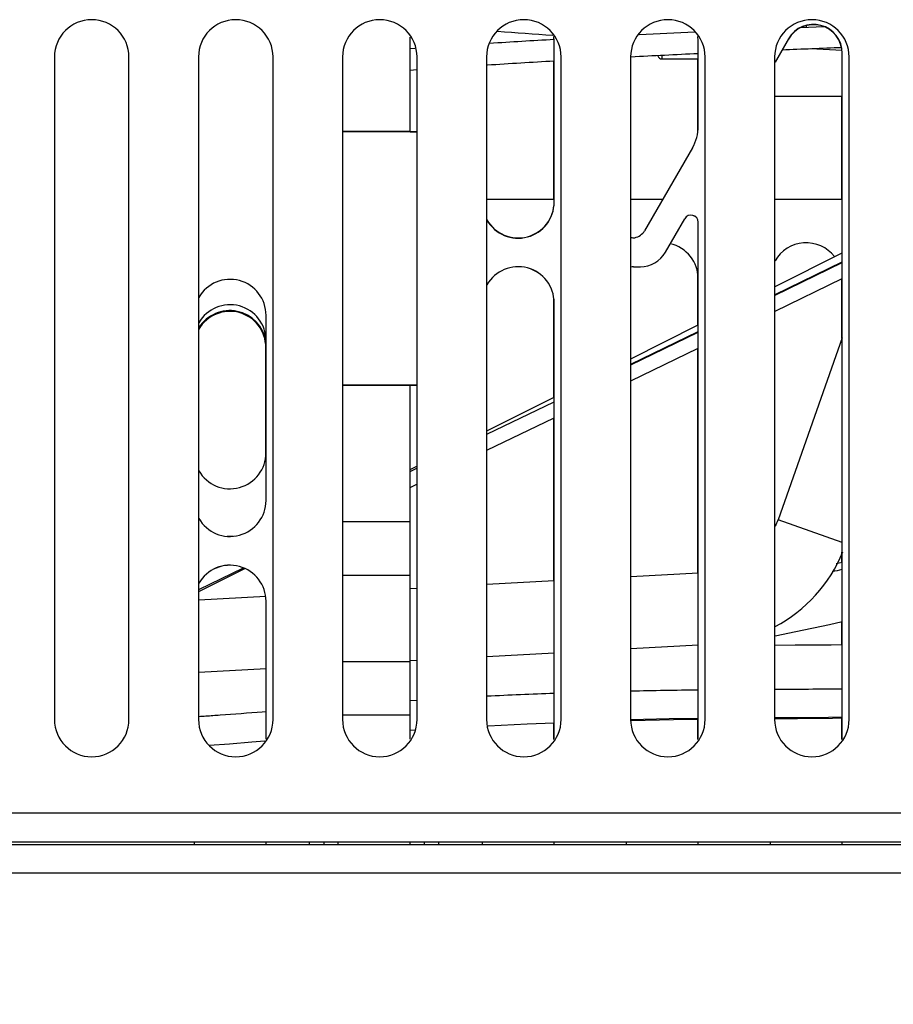
# Model space of a CAD drawing. Units: millimetres. Extents: x 0 to 2640, y -437 to 297.
# Drawn here: x 107 to 119, y 122 to 136 of the extents above; entities that cross this region are included whole.
import ezdxf

# ---------------------------------------------------------------- set-up
doc = ezdxf.new("R2010")
doc.units = ezdxf.units.MM
doc.header["$LTSCALE"] = 23.1
doc.layers.get('0').update_dxf_attribs({"linetype": 'CONTINUOUS'})
doc.layers.add('09_ROUNDS', color=7, linetype='CONTINUOUS')
doc.layers.add('INTF_1', color=7, linetype='CONTINUOUS')
doc.styles.get("Standard").update_dxf_attribs({"font": 'txt', "width": 0.8})
doc.dimstyles.new('DIMSTYLE_2', dxfattribs={"dimtxt": 2.5, "dimasz": 2.5, "dimexe": 1, "dimexo": 0, "dimtad": 1, "dimdec": 0, "dimlfac": 5, "dimtxsty": 'STANDARD', "dimblk": '_FILLED', "dimblk1": '_FILLED', "dimblk2": '_FILLED', "dimcen": 0.09, "dimazin": 2, "dimtp": 0.3, "dimtm": 0.3, "dimtfac": 1, "dimtdec": 0, "dimtofl": 0, "dimtmove": 0, "dimatfit": 3, "dimldrblk": '_FILLED', "dimfxl": 1, "dimtolj": 1, "dimarcsym": 0})

# ---------------------------------------------------------------- blocks, each defined once
blk = doc.blocks.new('_FILLED')
at = {"color": 0, "linetype": 'BYBLOCK'}
blk.add_solid([(0, 0), (-1, 0.166), (-1, -0.166)], dxfattribs=at)
blk = doc.blocks.new('*D7')
at = {"color": 2, "linetype": 'CONTINUOUS'}
for p, q in [((56.261, 124.131), (56.261, 130.131)), ((56.261, 130.131), (56.261, 119.408)), ((70.966, 124.131), (55.261, 124.131)), ((56.261, 108.685), (56.261, 119.408)), ((129.966, 114.685), (55.261, 114.685)), ((56.261, 114.685), (56.261, 108.685))]:
    blk.add_line(p, q, dxfattribs=at)
at = {"color": 2, "linetype": 'CONTINUOUS', "xscale": 2.5, "yscale": 2.5, "zscale": 2.5}
for p, rotation in [((56.261, 124.131), 270), ((56.261, 114.685), 90)]:
    blk.add_blockref('_FILLED', p, dxfattribs=dict(at, rotation=rotation))

msp = doc.modelspace()

# ---------------------------------------------------------------- linework, layer by layer
at = {"color": 2, "linetype": 'CONTINUOUS'}
for p, q in [((118.2208, 135.4337), (117.8903, 135.4206)), ((112.5377, 135.1327), (112.4701, 135.1279)), ((118.4678, 135.1052), (118.0293, 135.125)), ((112.5612, 134.8336), (112.47, 134.8271))]:
    msp.add_line(p, q, dxfattribs=at)
at = {"color": 7, "linetype": 'CONTINUOUS'}
for p, q in [((112.4702, 133.9763), (112.4702, 135.2885)), ((114.4702, 133.0015), (114.4702, 135.2265)), ((117.7238, 135.2669), (117.5368, 134.943)), ((118.4703, 125.5405), (118.4703, 135.0669)), ((112.4702, 133.9769), (111.5368, 133.9769)), ((112.4702, 133.9763), (112.5613, 133.9763)), ((114.4702, 125.5404), (114.4702, 131.6016)), ((110.4702, 128.8563), (110.4702, 131.4263)), ((112.5613, 130.4539), (111.5368, 130.4539)), ((112.4702, 126.6159), (112.4702, 130.4539)), ((110.4702, 125.5404), (110.4702, 127.4563)), ((112.4702, 125.8723), (112.4702, 126.6159)), ((112.4702, 125.5403), (112.4702, 125.8723)), ((109.4702, 124.1143), (109.4702, 124.084)), ((110.4702, 124.084), (110.4702, 124.1143)), ((111.2702, 124.1143), (111.2702, 124.084)), ((111.4702, 124.084), (111.4702, 124.1143)), ((112.4702, 124.084), (112.4702, 124.1143)), ((112.6702, 124.084), (112.6702, 124.1143)), ((113.4702, 124.1143), (113.4702, 124.0857)), ((114.4702, 124.084), (114.4702, 124.1143)), ((117.4702, 124.1143), (117.4702, 124.084)), ((118.4703, 124.084), (118.4703, 124.1143))]:
    msp.add_line(p, q, dxfattribs=at)
at = {"color": 9, "linetype": 'CONTINUOUS'}
for p, q in [((112.4702, 128.5592), (111.5368, 128.5592)), ((112.4702, 127.8155), (111.5368, 127.8155)), ((112.4702, 126.6159), (111.5368, 126.6159)), ((112.4702, 125.8723), (111.5368, 125.8723))]:
    msp.add_line(p, q, dxfattribs=at)
at = {"color": 6, "linetype": 'CONTINUOUS'}
msp.add_line((112.4702, 125.6669), (112.5325, 125.671), dxfattribs=at)
for points in [[(115.5396, 125.8003), (116.1254, 125.8123), (116.4702, 125.8169)], [(117.5367, 125.8279), (117.8491, 125.8305), (118.3362, 125.8347), (118.4703, 125.8362)], [(113.554, 125.7285), (114.0963, 125.7535), (114.4702, 125.7679)], [(109.6822, 125.4591), (109.9626, 125.4786), (110.2735, 125.5021), (110.454, 125.5165)]]:
    msp.add_lwpolyline(points, dxfattribs=at)
at = {"color": 2, "linetype": 'CONTINUOUS'}
for centre, radius, start, end in [((119.0154, 204.1606), 68.9949, 265.568649, 266.206807), ((125.5643, -61.2394), 196.8089, 92.661646, 92.887831), ((123.1673, -16.513), 152.0181, 93.280221, 93.618075), ((129.0703, -142.0683), 277.414, 92.191517, 92.362429), ((123.131, -15.9136), 151.1176, 93.285504, 93.637336), ((125.501, -59.917), 195.185, 92.651919, 92.926211)]:
    msp.add_arc(centre, radius, start, end, dxfattribs=at)
at = {"color": 7, "linetype": 'CONTINUOUS'}
for centre, radius, start, end in [((118.0703, 135.0669), 0.4, 0, 150.00879), ((113.9702, 135.2265), 0.5, 0, 7.97673), ((115.9702, 135.2265), 0.5, 0, 7.97673), ((113.9702, 133.0015), 0.5, 209.91547, 360), ((115.6678, 132.5015), 0.4, 270, 330), ((113.9702, 131.6016), 0.5, 0, 150.08162), ((109.9702, 131.4263), 0.5, 0, 150.08607), ((109.9702, 128.8563), 0.5, 209.91393, 360), ((109.9702, 127.4563), 0.5, 0, 150.08705)]:
    msp.add_arc(centre, radius, start, end, dxfattribs=at)
at = {"layer": '09_ROUNDS', "color": 7, "linetype": 'CONTINUOUS'}
for p, q in [((116.4702, 134.0522), (116.4702, 135.2265)), ((116.3899, 133.7522), (115.7255, 132.6015)), ((116.0142, 132.3015), (116.2836, 132.7683)), ((116.4702, 125.5405), (116.4702, 132.7183)), ((115.5702, 132.1015), (115.6678, 132.1015)), ((115.4702, 124.1143), (115.4702, 124.084)), ((116.4702, 124.084), (116.4702, 124.1143))]:
    msp.add_line(p, q, dxfattribs=at)
for centre, radius, start, end in [((115.8702, 134.0522), 0.6, 330, 360), ((116.3702, 132.7183), 0.1, 0, 150), ((115.5702, 132.6031), 0.1, 250.49913, 280.32196), ((115.5523, 132.7015), 0.2, 280.32196, 330), ((115.5702, 132.0015), 0.1, 90, 109.495)]:
    msp.add_arc(centre, radius, start, end, dxfattribs=at)
at = {"layer": 'INTF_1', "color": 7, "linetype": 'CONTINUOUS'}
for p, q in [((112.4702, 133.9769), (112.4702, 135.2884)), ((114.4665, 135.2556), (114.4665, 135.2819)), ((114.4702, 132.9973), (114.4702, 135.2223)), ((116.4702, 134.0522), (116.4702, 135.2223)), ((117.7238, 135.2626), (117.5368, 134.9388)), ((114.4665, 133.0334), (114.4665, 134.9551)), ((115.9684, 134.9861), (116.4702, 134.9861)), ((116.4665, 133.986), (116.4665, 134.9861)), ((118.4702, 125.5404), (118.4702, 135.0626)), ((118.4703, 134.4665), (117.5368, 134.4665)), ((118.4665, 133.0334), (118.4665, 134.4665)), ((111.5368, 133.9769), (112.5613, 133.9769)), ((116.3898, 133.7522), (115.7255, 132.6015)), ((114.4702, 133.0334), (113.5368, 133.0334)), ((115.9748, 133.0334), (115.5368, 133.0334)), ((118.4703, 133.0334), (117.5368, 133.0334)), ((116.0142, 132.3015), (116.2836, 132.7681)), ((116.4702, 125.5404), (116.4702, 132.7181)), ((117.5368, 131.8273), (118.4703, 132.2952)), ((115.5702, 132.1015), (115.6678, 132.1015)), ((117.5368, 131.7174), (118.4703, 132.1697)), ((117.5368, 131.7073), (118.4703, 132.1583)), ((116.4665, 131.2907), (116.4665, 131.9936)), ((117.5368, 131.4852), (118.4703, 131.9362)), ((118.4665, 131.1025), (118.4665, 131.9344)), ((114.4665, 130.288), (114.4665, 131.6615)), ((114.4702, 125.5404), (114.4702, 131.601)), ((110.4702, 128.8562), (110.4702, 131.4262)), ((115.5368, 130.8246), (116.4702, 131.2926)), ((115.5368, 130.7482), (116.4702, 131.2005)), ((115.5368, 130.7408), (116.4702, 131.1919)), ((110.4665, 129.4579), (110.4665, 130.9819)), ((115.5368, 130.5187), (116.4702, 130.9698)), ((116.4665, 127.8458), (116.4665, 130.9679)), ((112.4702, 130.4545), (111.5368, 130.4545)), ((112.4702, 126.6159), (112.4702, 130.4545)), ((112.5613, 130.4545), (112.4702, 130.4545)), ((113.5368, 129.822), (114.4702, 130.2899)), ((113.5368, 129.7744), (114.4702, 130.2254)), ((113.5368, 129.5523), (114.4702, 130.0033)), ((114.4665, 127.7375), (114.4665, 130.0015)), ((112.4702, 129.2872), (112.5613, 129.3329)), ((112.4702, 129.2589), (112.5613, 129.303)), ((112.4702, 129.0368), (112.5613, 129.0808)), ((109.9304, 128.3581), (110.0101, 128.3581)), ((118.4665, 127.9922), (118.4665, 128.1392)), ((118.4703, 127.993), (118.3853, 127.9741)), ((109.5368, 127.6194), (110.158, 127.9195)), ((109.5368, 127.5929), (110.1744, 127.9126)), ((110.4702, 125.5404), (110.4702, 127.4562)), ((118.4665, 126.8504), (118.4665, 127.1726)), ((112.4702, 125.8723), (112.4702, 126.6159)), ((112.4702, 125.5404), (112.4702, 125.8723)), ((116.4665, 125.5349), (116.4665, 125.8168)), ((118.4665, 125.5349), (118.4665, 125.8361)), ((114.4665, 125.5349), (114.4665, 125.7677)), ((111.0702, 124.1143), (111.0702, 124.084)), ((111.4702, 124.084), (111.4702, 124.1143)), ((112.4702, 124.084), (112.4702, 124.1143)), ((112.8702, 124.084), (112.8702, 124.1143))]:
    msp.add_line(p, q, dxfattribs=at)
at = {"layer": 'INTF_1', "color": 6, "linetype": 'CONTINUOUS'}
for p, q in [((107.5316, 135.0143), (107.5316, 125.8143)), ((108.5665, 125.8143), (108.5665, 135.0143)), ((109.5316, 135.0143), (109.5316, 125.8143)), ((110.5665, 125.8143), (110.5665, 135.0143)), ((111.5316, 135.0143), (111.5316, 125.8143)), ((112.5665, 125.8143), (112.5665, 135.0143)), ((113.5316, 135.0143), (113.5316, 125.8143)), ((114.5665, 125.8143), (114.5665, 135.0143)), ((115.5316, 135.0143), (115.5316, 125.8143)), ((116.5665, 125.8143), (116.5665, 135.0143)), ((117.5316, 135.0143), (117.5316, 125.8143)), ((118.5665, 125.8143), (118.5665, 135.0143)), ((118.4703, 131.1133), (117.5794, 128.5859)), ((116.4702, 127.846), (115.5368, 127.7955)), ((114.4702, 127.7377), (113.5368, 127.6872)), ((112.5613, 127.6343), (112.4702, 127.6294)), ((110.4667, 127.5209), (109.5368, 127.4706)), ((116.4702, 126.8446), (115.5368, 126.794)), ((112.5613, 126.6329), (112.4695, 126.6279)), ((114.4702, 126.7362), (113.5368, 126.6857)), ((110.4702, 126.5196), (109.5368, 126.4691)), ((81.1829, 124.0788), (178.7829, 124.0788)), ((98.7321, 124.1143), (184.3665, 124.1143)), ((178.7829, 123.6788), (81.1829, 123.6788))]:
    msp.add_line(p, q, dxfattribs=at)
at = {"layer": 'INTF_1', "color": 9, "linetype": 'CONTINUOUS'}
for p, q in [((115.9684, 134.9861), (115.9684, 135.0345)), ((110.4702, 130.9819), (110.4665, 130.9819)), ((112.4702, 128.5592), (111.5368, 128.5592)), ((118.4703, 128.2719), (117.5794, 128.5859)), ((112.4702, 127.8155), (111.5368, 127.8155)), ((112.4702, 126.6159), (111.5368, 126.6159)), ((112.4701, 126.0765), (112.5613, 126.0822)), ((112.4702, 126.076), (112.5613, 126.0819)), ((110.4175, 125.9228), (110.4702, 125.9271)), ((112.4702, 125.8723), (111.5368, 125.8723)), ((184.7665, 124.5143), (99.9154, 124.5143))]:
    msp.add_line(p, q, dxfattribs=at)
at = {"layer": 'INTF_1', "color": 7, "linetype": 'CONTINUOUS'}
msp.add_lwpolyline([(117.5368, 126.9759), (117.8279, 127.0349), (118.2914, 127.1337), (118.4703, 127.1735)], dxfattribs=at)
at = {"layer": 'INTF_1', "color": 6, "linetype": 'CONTINUOUS'}
for points in [[(118.4703, 126.8504), (118.3169, 126.8488), (117.8153, 126.8444), (117.5368, 126.8422)], [(115.5368, 125.8151), (116.0668, 125.8259), (116.4702, 125.8313)], [(117.5366, 125.842), (117.7906, 125.8441), (118.2777, 125.8483), (118.4703, 125.8504)]]:
    msp.add_lwpolyline(points, dxfattribs=at)
for centre, radius, start, end in [((108.0491, 135.0143), 0.5175, 0, 180), ((110.0491, 135.0143), 0.5175, 0, 180), ((112.0491, 135.0143), 0.5175, 0, 180), ((114.0491, 135.0143), 0.5175, 0, 180), ((116.0491, 135.0143), 0.5175, 0, 180), ((118.0491, 135.0143), 0.5175, 0, 180), ((116.542, 128.9515), 1.1, 335.81854, 340.58452), ((116.542, 128.9515), 2.1, 298.3626, 337.34087), ((108.0491, 125.8143), 0.5175, 180, 360), ((110.0491, 125.8143), 0.5175, 180, 360), ((112.0491, 125.8143), 0.5175, 180, 360), ((114.0491, 125.8143), 0.5175, 180, 360), ((116.0491, 125.8143), 0.5175, 180, 360), ((118.0491, 125.8143), 0.5175, 180, 360)]:
    msp.add_arc(centre, radius, start, end, dxfattribs=at)
at = {"layer": 'INTF_1', "color": 7, "linetype": 'CONTINUOUS'}
for centre, radius, start, end in [((118.0702, 135.0626), 0.4, 0, 149.99956), ((113.9702, 135.2223), 0.5, 0, 8.61604), ((115.9702, 135.2223), 0.5, 0, 8.61604), ((115.9684, 135.0461), 0.06, 193.77682, 270), ((115.8702, 134.0522), 0.6, 330, 360), ((113.9702, 132.9973), 0.5, 209.9184, 360), ((116.3702, 132.7181), 0.1, 0, 150.00006), ((115.5702, 132.6031), 0.1, 250.50529, 280.31552), ((115.5523, 132.7015), 0.2, 280.31552, 330), ((115.9702, 131.9334), 0.5, 360, 76.97259), ((117.9702, 131.9334), 0.5, 38.08835, 150.071), ((115.6678, 132.5015), 0.4, 270, 330.00006), ((113.9702, 131.601), 0.5, 0, 150.0816), ((115.5702, 132.0015), 0.1, 90, 109.48885), ((109.9702, 131.4262), 0.5, 0, 150.0816), ((109.9702, 131.0734), 0.5, 360, 150.07117), ((109.9669, 130.9819), 0.4995, 0, 149.44981), ((109.9671, 130.9819), 0.51, 9.4288, 147.54338), ((109.9702, 129.5181), 0.5, 209.92886, 360), ((109.9702, 128.8562), 0.5, 209.9184, 360), ((109.9702, 127.4562), 0.5, 0, 150.0816)]:
    msp.add_arc(centre, radius, start, end, dxfattribs=at)
at = {"layer": 'INTF_1', "color": 9, "linetype": 'CONTINUOUS'}
for centre, radius, start, end in [((106.7281, 180.2934), 53.6927, 282.48353, 282.63224), ((117.5189, 36.3897), 89.8396, 90.668808, 91.264185), ((114.9729, 462.7879), 336.5641, 270.43648, 270.595392), ((117.1589, 52.169), 74.056, 92.080718, 92.803518), ((107.1784, 162.6181), 36.8359, 273.67098, 273.8228)]:
    msp.add_arc(centre, radius, start, end, dxfattribs=at)
at = {"layer": 'INTF_1', "color": 7, "linetype": 'CONTINUOUS'}
msp.add_open_spline([(117.9693, 135.4497), (117.9695, 135.4479), (117.97, 135.4406), (117.9706, 135.4334), (117.9712, 135.428)], degree=3, knots=[0, 0, 0, 0, 0.2580456, 1, 1, 1, 1], dxfattribs=at)
at = {"layer": 'INTF_1', "color": 9, "linetype": 'CONTINUOUS'}
msp.add_open_spline([(109.6343, 125.8642), (109.7001, 125.8686), (109.9613, 125.8867), (110.2223, 125.9071), (110.4175, 125.9228)], degree=3, knots=[0, 0, 0, 0, 0.2520922, 1, 1, 1, 1], dxfattribs=at)

# ---------------------------------------------------------------- dimensions: what is measured, and where the dimension line sits
at = {"color": 2, "linetype": 'CONTINUOUS'}
dim = msp.add_linear_dim(base=(56.2605, 124.1314), p1=(129.9663, 114.685), p2=(70.9662, 124.1314), angle=90, dimstyle='DIMSTYLE_2', dxfattribs=at)
dim.commit()
dim.dimension.update_dxf_attribs({"geometry": '*D7', "text_midpoint": (56.2605, 117.4082), "dimtype": 160})

doc.saveas('drawing.dxf')
